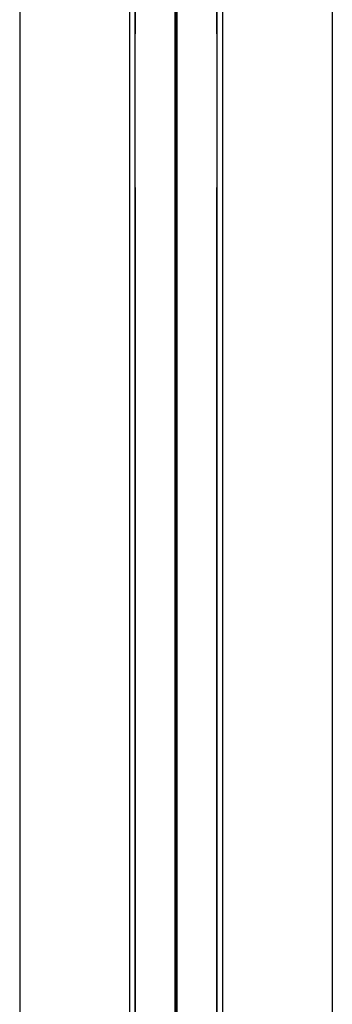
# Model space of a CAD drawing. Units: inches. Extents: x 99 to 3760, y -52 to 995.
# Drawn here: x 1677 to 1678, y 774 to 780 of the extents above; entities that cross this region are included whole.
import ezdxf

# ---------------------------------------------------------------- set-up
doc = ezdxf.new("R2010")
doc.units = ezdxf.units.IN
doc.header["$MEASUREMENT"] = 0
doc.layers.add('Predefinito', color=7, linetype='Continuous', true_color=0x000000)

msp = doc.modelspace()

# ---------------------------------------------------------------- linework, layer by layer
at = {"layer": 'Predefinito', "color": 7, "true_color": 0xffffff}
for points in [[(1676.64834, 783.52772), (1676.64834, 739.22063), (1676.64834, 694.91354)], [(1677.57354, 694.91354), (1677.57354, 739.1163), (1677.57354, 783.31906)], [(1678.49874, 782.99229), (1678.49874, 738.95292), (1678.49874, 694.91354)], [(1677.56764, 782.72063), (1677.56764, 772.7191), (1677.56764, 762.71757)], [(1677.56764, 692.9411), (1677.56764, 737.82934), (1677.56764, 782.71757)], [(1677.57945, 782.72063), (1677.57945, 772.7191), (1677.57945, 762.71757)], [(1677.57945, 692.9411), (1677.57945, 737.82934), (1677.57945, 782.71757)], [(1676.64834, 782.30725), (1676.64834, 738.6104), (1676.64834, 694.91354)], [(1677.29795, 782.30725), (1677.29795, 738.6104), (1677.29795, 694.91354)], [(1677.84913, 782.30725), (1677.84913, 738.6104), (1677.84913, 694.91354)], [(1678.49874, 782.30725), (1678.49874, 738.6104), (1678.49874, 694.91354)]]:
    msp.add_open_spline(points, degree=2, dxfattribs=at)
for points in [[(1677.81567, 762.71757), (1677.81567, 772.69942), (1677.81567, 782.68126), (1677.79598, 782.70095), (1677.7763, 782.72063), (1677.57354, 782.72063), (1677.37079, 782.72063), (1677.3511, 782.70095), (1677.33142, 782.68126), (1677.33142, 772.69942), (1677.33142, 762.71757)], [(1677.81567, 782.71757), (1677.81567, 737.84902), (1677.81567, 692.98047), (1677.79598, 692.96079), (1677.7763, 692.9411), (1677.57354, 692.9411), (1677.37079, 692.9411), (1677.3511, 692.96079), (1677.33142, 692.98047), (1677.33142, 737.84902), (1677.33142, 782.71757)]]:
    msp.add_open_spline(points, degree=2, knots=[0, 0, 0, 77.7682698, 77.7682698, 79.1824834, 79.1824834, 87.4824834, 87.4824834, 88.8966969, 88.8966969, 166.6649668, 166.6649668, 166.6649668], dxfattribs=at)

doc.saveas('drawing.dxf')
